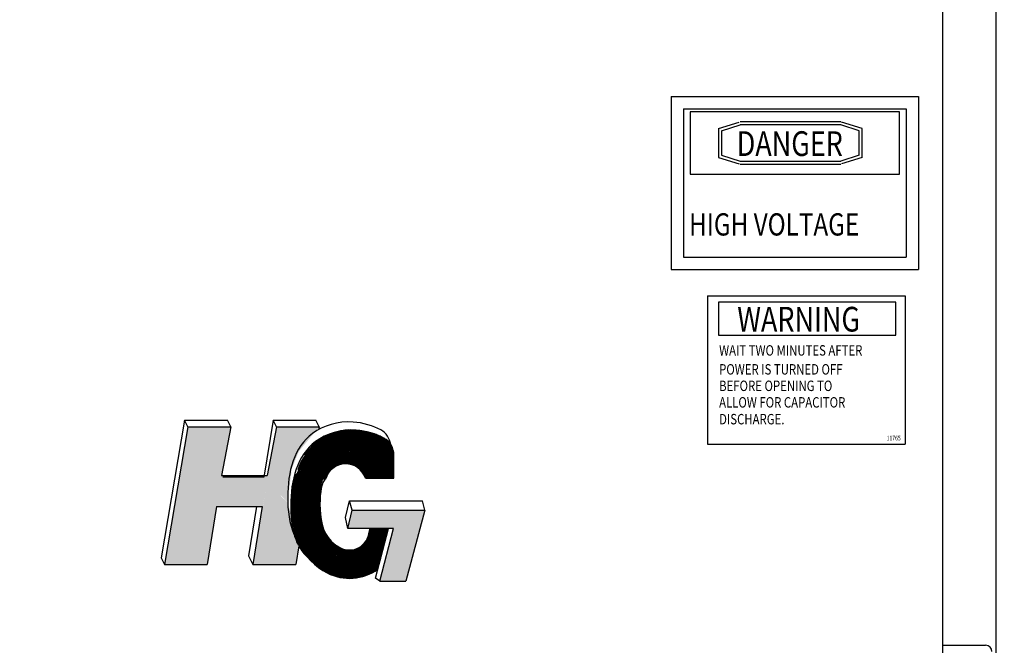
# Model space of a CAD drawing. Units: inches. Extents: x -14 to 211, y -104 to 28.
# Drawn here: x 75 to 95, y -71 to -58 of the extents above; entities that cross this region are included whole.
import ezdxf
from ezdxf.enums import TextEntityAlignment as Align

# ---------------------------------------------------------------- set-up
doc = ezdxf.new("R2010")
doc.units = ezdxf.units.IN
doc.header["$MEASUREMENT"] = 0
doc.dimstyles.get("Standard").update_dxf_attribs({"dimtxt": 0.18, "dimasz": 0.18, "dimexe": 0.18, "dimexo": 0.0625, "dimgap": 0.09, "dimtad": 0, "dimtih": 1, "dimtoh": 1, "dimzin": 4, "dimdsep": 46, "dimtxsty": 'Standard', "dimcen": 0.09, "dimadec": 0, "dimazin": 1, "dimtfac": 1, "dimtofl": 0, "dimtmove": 0, "dimatfit": 3, "dimfxl": 1, "dimtolj": 1, "dimtzin": 0, "dimarcsym": 0})

# ---------------------------------------------------------------- blocks, each defined once
blk = doc.blocks.new('*D17')
at = {"color": 0, "lineweight": -2, "transparency": 16777216}
for p, q in [((60.283, -58.015), (60.283, -44.075)), ((99.461, -78.015), (99.461, -44.075)), ((61.543, -45.335), (76.932, -45.335)), ((98.201, -45.335), (82.812, -45.335))]:
    blk.add_line(p, q, dxfattribs=at)
at = {"color": 0, "transparency": 16777216}
for points in [[(61.543, -45.125), (61.543, -45.545), (60.283, -45.335)], [(98.201, -45.125), (98.201, -45.545), (99.461, -45.335)]]:
    blk.add_solid(points, dxfattribs=at)
at = {"layer": 'Defpoints', "color": 0, "transparency": 16777216}
for p in [(99.461, -45.335), (60.283, -58.453), (99.461, -78.453)]:
    blk.add_point(p, dxfattribs=at)
at = {"color": 0, "transparency": 16777216, "insert": (79.872, -45.335), "char_height": 1.26, "attachment_point": 5}
blk.add_mtext('\\A1;39.15', dxfattribs=at)

msp = doc.modelspace()

# ---------------------------------------------------------------- linework, layer by layer
for p, q in [((93.794, -54.438), (93.794, -71.058)), ((94.872, -54.374), (94.872, -89.438)), ((88.314, -59.965), (88.314, -63.463)), ((88.314, -59.965), (93.31, -59.965)), ((93.31, -59.965), (93.31, -63.463)), ((88.564, -60.215), (88.564, -63.213)), ((88.564, -60.215), (93.06, -60.215)), ((88.698, -60.278), (88.698, -61.532)), ((92.925, -60.278), (88.698, -60.278)), ((92.925, -61.532), (92.925, -60.278)), ((93.06, -60.215), (93.06, -63.213)), ((89.271, -60.615), (89.687, -60.482)), ((91.741, -60.479), (89.706, -60.479)), ((92.176, -60.615), (91.759, -60.482)), ((89.271, -60.615), (89.271, -61.196)), ((89.331, -60.659), (89.706, -60.539)), ((89.331, -60.659), (89.331, -61.152)), ((91.741, -60.539), (89.706, -60.539)), ((92.116, -60.659), (91.741, -60.539)), ((92.116, -61.152), (92.116, -60.659)), ((92.176, -61.196), (92.176, -60.615)), ((89.271, -61.196), (89.687, -61.329)), ((89.331, -61.152), (89.706, -61.272)), ((89.706, -61.272), (91.741, -61.272)), ((92.116, -61.152), (91.741, -61.272)), ((92.176, -61.196), (91.759, -61.329)), ((89.706, -61.332), (91.741, -61.332)), ((88.698, -61.532), (92.925, -61.532)), ((88.564, -63.213), (93.06, -63.213)), ((88.314, -63.463), (93.31, -63.463)), ((89.048, -63.994), (93.045, -63.994)), ((89.048, -63.994), (89.048, -66.99)), ((93.045, -63.994), (93.045, -66.99)), ((92.854, -64.119), (89.27, -64.119)), ((89.27, -64.119), (89.27, -64.787)), ((92.854, -64.787), (92.854, -64.119)), ((89.27, -64.787), (92.854, -64.787)), ((78.479, -66.508), (78.005, -69.29)), ((78.547, -66.643), (78.073, -69.426)), ((78.547, -66.643), (78.479, -66.508)), ((78.479, -66.508), (79.343, -66.508)), ((78.547, -66.643), (79.411, -66.643)), ((79.411, -66.643), (79.226, -67.627)), ((79.411, -66.643), (79.343, -66.508)), ((80.266, -66.508), (80.081, -67.658)), ((80.334, -66.643), (80.149, -67.627)), ((80.334, -66.643), (80.266, -66.508)), ((80.266, -66.508), (81.13, -66.508)), ((80.334, -66.643), (81.198, -66.643)), ((81.198, -66.643), (81.13, -66.508)), ((81.198, -66.643), (81.188, -66.705)), ((89.048, -66.99), (93.045, -66.99)), ((82.71, -67.679), (82.71, -67.216)), ((79.226, -67.627), (80.149, -67.627)), ((80.081, -67.658), (79.248, -67.658)), ((82.135, -67.679), (82.71, -67.679)), ((79.126, -68.249), (78.937, -69.426)), ((79.126, -68.249), (80.049, -68.249)), ((79.932, -68.249), (79.771, -69.248)), ((80.049, -68.249), (79.86, -69.426)), ((81.733, -68.474), (81.813, -68.14)), ((81.813, -68.14), (83.286, -68.14)), ((81.863, -68.329), (81.813, -68.14)), ((83.336, -68.329), (83.286, -68.14)), ((81.776, -68.695), (81.863, -68.329)), ((81.863, -68.329), (83.336, -68.329)), ((83.336, -68.329), (82.95, -69.758)), ((81.776, -68.695), (81.733, -68.474)), ((82.701, -68.695), (81.776, -68.695)), ((82.214, -68.695), (82.209, -68.763)), ((82.23, -68.695), (82.225, -68.764)), ((82.246, -68.695), (82.241, -68.766)), ((82.262, -68.695), (82.257, -68.767)), ((82.278, -68.695), (82.273, -68.768)), ((82.294, -68.695), (82.288, -68.769)), ((82.31, -68.695), (82.304, -68.77)), ((82.326, -68.695), (82.32, -68.772)), ((82.342, -68.695), (82.336, -68.773)), ((82.338, -69.701), (82.599, -68.695)), ((82.358, -68.695), (82.352, -68.774)), ((82.374, -68.695), (82.368, -68.775)), ((82.39, -68.695), (82.384, -68.777)), ((82.406, -68.695), (82.4, -68.778)), ((82.422, -68.695), (82.416, -68.779)), ((82.424, -69.758), (82.701, -68.695)), ((82.438, -68.695), (82.432, -68.78)), ((82.454, -68.695), (82.448, -68.782)), ((82.47, -68.695), (82.463, -68.783)), ((82.486, -68.695), (82.479, -68.784)), ((82.502, -68.695), (82.495, -68.785)), ((82.518, -68.695), (82.511, -68.787)), ((82.534, -68.695), (82.527, -68.788)), ((82.55, -68.695), (82.543, -68.789)), ((82.566, -68.695), (82.559, -68.79)), ((82.582, -68.695), (82.575, -68.792)), ((80.785, -69.046), (80.724, -69.426)), ((79.771, -69.248), (79.86, -69.426)), ((78.005, -69.29), (78.073, -69.426)), ((78.073, -69.426), (78.937, -69.426)), ((79.86, -69.426), (80.724, -69.426)), ((82.397, -69.335), (82.453, -69.256)), ((82.424, -69.758), (82.338, -69.701)), ((82.424, -69.758), (82.95, -69.758)), ((93.794, -71.058), (93.94, -71.058)), ((93.794, -71.058), (93.794, -72.808)), ((93.94, -71.058), (94.669, -71.058))]:
    msp.add_line(p, q)
for centre, radius, start, end in [((81.734, -67.813), 1.013, 15.6012, 162.7378), ((81.734, -67.813), 0.997, 11.8819, 162.7378), ((81.734, -67.813), 0.981, 7.8739, 162.7662), ((81.734, -67.813), 0.965, 8.005, 162.7955), ((81.734, -67.813), 0.949, 8.1405, 162.8257), ((81.734, -67.813), 1.029, 18.5191, 144.3925), ((81.734, -67.813), 1.045, 20.9753, 131.4383), ((81.734, -67.813), 1.061, 23.1195, 118.8159), ((81.734, -67.813), 1.077, 25.034, 105.9616), ((81.734, -67.813), 1.093, 26.7696, 95.4097), ((81.734, -67.813), 1.109, 28.3609, 86.8712), ((81.734, -67.813), 1.125, 29.8322, 79.6354), ((81.734, -67.813), 1.141, 31.2017, 73.3335), ((81.734, -67.813), 1.156, 32.5583, 67.9175), ((81.734, -67.813), 1.172, 34.0889, 63.1727), ((81.734, -67.813), 1.188, 35.877, 58.8636), ((81.734, -67.813), 1.204, 38.0936, 54.7807), ((82.25, -67.054), 0.399, 7.9983, 60.8561), ((81.734, -67.813), 0.933, 8.2807, 162.8567), ((81.734, -67.813), 0.917, 8.4258, 162.8887), ((81.734, -67.813), 0.901, 8.5761, 162.9217), ((81.734, -67.813), 0.885, 8.7319, 162.9558), ((81.734, -67.813), 0.869, 8.8935, 162.991), ((81.734, -67.813), 0.853, 9.0612, 163.0273), ((81.734, -67.813), 0.837, 9.2354, 163.0648), ((81.734, -67.813), 0.821, 9.4164, 163.1036), ((81.734, -67.813), 0.805, 9.6048, 163.1437), ((81.734, -67.813), 0.789, 9.8008, 163.1853), ((81.734, -67.813), 0.774, 10.0051, 163.2283), ((81.734, -67.813), 0.758, 10.2181, 163.2729), ((82.311, -67.216), 0.399, 360, 60.8561), ((81.734, -67.813), 1.22, 41.3096, 50.6746), ((81.734, -67.813), 0.742, 10.4404, 163.3192), ((81.734, -67.813), 0.726, 10.6726, 163.3672), ((81.734, -67.813), 0.71, 10.9155, 164.8384), ((81.734, -67.813), 0.694, 11.1698, 164.8384), ((81.734, -67.813), 0.678, 11.4363, 164.8384), ((81.734, -67.813), 0.662, 11.7159, 164.8384), ((81.734, -67.813), 0.646, 12.0097, 164.8384), ((81.734, -67.813), 0.63, 12.3187, 164.8384), ((81.734, -67.813), 0.614, 12.6441, 164.8384), ((81.734, -67.813), 0.598, 12.9873, 164.8384), ((81.734, -67.813), 0.582, 13.3499, 164.8384), ((81.734, -67.813), 0.566, 13.7335, 164.8384), ((81.734, -67.813), 0.55, 14.1401, 164.8384), ((81.734, -67.813), 0.534, 14.5717, 164.8384), ((81.734, -67.813), 0.518, 15.0309, 164.8384), ((81.734, -67.813), 0.502, 15.5203, 164.8384), ((81.734, -67.813), 0.486, 16.0432, 164.8384), ((81.734, -67.813), 0.47, 16.603, 164.8384), ((81.734, -67.813), 0.454, 17.204, 164.8384), ((81.734, -67.813), 0.438, 18.5493, 164.8384), ((81.734, -67.813), 0.422, 18.5493, 164.8384), ((81.811, -68.732), 0.75, 242.4433, 355.5483), ((81.811, -68.732), 0.734, 242.4433, 355.5483), ((81.811, -68.732), 0.718, 242.4433, 355.5483), ((81.811, -68.732), 0.702, 242.4433, 355.5483), ((81.811, -68.732), 0.702, 242.4433, 355.5483), ((81.811, -68.732), 0.686, 242.4433, 355.5483), ((81.811, -68.732), 0.67, 242.4433, 355.5483), ((81.811, -68.732), 0.654, 242.4433, 355.5483), ((81.811, -68.732), 0.638, 242.4433, 355.5483), ((81.811, -68.732), 0.622, 242.4433, 355.5483), ((81.811, -68.732), 0.606, 242.4433, 355.5483), ((81.811, -68.732), 0.59, 242.4433, 355.5483), ((81.811, -68.732), 0.574, 242.4433, 355.5483), ((81.811, -68.732), 0.559, 242.4433, 355.5483), ((81.811, -68.732), 0.543, 242.4433, 355.5483), ((81.811, -68.732), 0.527, 242.4433, 355.5483), ((81.811, -68.732), 0.511, 242.4433, 355.5483), ((81.811, -68.732), 0.495, 242.4433, 355.5483), ((81.811, -68.732), 0.479, 242.4433, 355.5483), ((81.811, -68.732), 0.463, 242.4433, 355.5483), ((81.811, -68.732), 0.447, 242.4433, 355.5483), ((81.811, -68.732), 0.431, 242.4433, 355.5483), ((81.811, -68.732), 0.415, 242.4433, 355.5483), ((81.811, -68.732), 0.399, 242.4433, 355.5483), ((81.811, -68.732), 0.766, 242.4433, 335.0347), ((81.811, -68.732), 0.814, 242.4433, 323.202), ((81.811, -68.732), 0.798, 242.4433, 326.2012), ((81.811, -68.732), 0.782, 242.4433, 329.9009), ((81.811, -68.732), 0.926, 242.4433, 309.9101), ((81.811, -68.732), 0.91, 242.4433, 311.3443), ((81.811, -68.732), 0.894, 242.4433, 312.8878), ((81.811, -68.732), 0.878, 242.4433, 314.5596), ((81.811, -68.732), 0.862, 242.4433, 316.3843), ((81.811, -68.732), 0.846, 242.4433, 318.3958), ((81.811, -68.732), 0.83, 242.4433, 320.6432), ((81.811, -68.732), 0.973, 242.4433, 306.1326), ((81.811, -68.732), 0.957, 242.4433, 307.3149), ((81.811, -68.732), 0.942, 242.4433, 308.5709), ((94.669, -71.183), 0.125, 0, 90)]:
    msp.add_arc(centre, radius, start, end)
for points, knots in [([(82.444, -66.705), (82.293, -66.621), (81.771, -66.464), (80.755, -66.779), (80.503, -67.787), (80.59, -68.6), (80.695, -68.826)], [1.055465, 1.055465, 1.055465, 1.055465, 1.759094, 2.828903, 4.728702, 5.678009, 5.678009, 5.678009, 5.678009]), ([(82.505, -66.868), (82.354, -66.784), (81.832, -66.626), (80.816, -66.941), (80.538, -68.071), (80.752, -69.45), (81.932, -69.712), (82.34, -69.394), (82.397, -69.335)], [1.055465, 1.055465, 1.055465, 1.055465, 1.759094, 2.828903, 4.728702, 6.083683, 7.698351, 8.001486, 8.001486, 8.001486, 8.001486]), ([(80.782, -67.518), (80.737, -67.636), (80.706, -67.59), (80.656, -67.861), (80.643, -68.012), (80.639, -68.299), (80.643, -68.441), (80.689, -68.725), (80.726, -68.868), (80.904, -69.245), (81.112, -69.465), (81.361, -69.595)], [3.650745, 3.650745, 3.650745, 3.650745, 4.093249, 4.093249, 4.670212, 4.670212, 5.209555, 5.209555, 5.682436, 5.682436, 6.468135, 6.468135, 6.468135, 6.468135]), ([(80.797, -67.523), (80.752, -67.641), (80.721, -67.595), (80.672, -67.866), (80.659, -68.016), (80.655, -68.303), (80.66, -68.445), (80.706, -68.728), (80.744, -68.871), (80.921, -69.24), (81.125, -69.454), (81.368, -69.581)], [3.650172, 3.650172, 3.650172, 3.650172, 4.09524, 4.09524, 4.67507, 4.67507, 5.217388, 5.217388, 5.691779, 5.691779, 6.468135, 6.468135, 6.468135, 6.468135]), ([(80.812, -67.528), (80.768, -67.646), (80.737, -67.599), (80.687, -67.87), (80.675, -68.021), (80.671, -68.307), (80.676, -68.449), (80.723, -68.732), (80.762, -68.873), (80.939, -69.236), (81.139, -69.443), (81.376, -69.567)], [3.649587, 3.649587, 3.649587, 3.649587, 4.097264, 4.097264, 4.680031, 4.680031, 5.22533, 5.22533, 5.701281, 5.701281, 6.468135, 6.468135, 6.468135, 6.468135]), ([(80.827, -67.533), (80.783, -67.651), (80.752, -67.604), (80.703, -67.874), (80.69, -68.025), (80.687, -68.311), (80.692, -68.453), (80.741, -68.736), (80.78, -68.876), (80.957, -69.232), (81.152, -69.432), (81.383, -69.553)], [3.648989, 3.648989, 3.648989, 3.648989, 4.09932, 4.09932, 4.685098, 4.685098, 5.233378, 5.233378, 5.710944, 5.710944, 6.468135, 6.468135, 6.468135, 6.468135]), ([(80.842, -67.538), (80.798, -67.655), (80.767, -67.608), (80.718, -67.878), (80.706, -68.029), (80.703, -68.315), (80.709, -68.458), (80.758, -68.739), (80.798, -68.879), (80.974, -69.227), (81.166, -69.421), (81.39, -69.539)], [3.648378, 3.648378, 3.648378, 3.648378, 4.10141, 4.10141, 4.690272, 4.690272, 5.24153, 5.24153, 5.720772, 5.720772, 6.468135, 6.468135, 6.468135, 6.468135]), ([(80.858, -67.543), (80.813, -67.66), (80.782, -67.613), (80.734, -67.882), (80.722, -68.033), (80.719, -68.32), (80.725, -68.462), (80.775, -68.743), (80.816, -68.881), (80.992, -69.223), (81.179, -69.41), (81.398, -69.524)], [3.647753, 3.647753, 3.647753, 3.647753, 4.103534, 4.103534, 4.695559, 4.695559, 5.249783, 5.249783, 5.730773, 5.730773, 6.468135, 6.468135, 6.468135, 6.468135]), ([(80.873, -67.549), (80.828, -67.665), (80.798, -67.618), (80.75, -67.887), (80.738, -68.037), (80.735, -68.324), (80.741, -68.466), (80.793, -68.746), (80.834, -68.884), (81.009, -69.218), (81.193, -69.399), (81.405, -69.51)], [3.647114, 3.647114, 3.647114, 3.647114, 4.105691, 4.105691, 4.70096, 4.70096, 5.258135, 5.258135, 5.740951, 5.740951, 6.468135, 6.468135, 6.468135, 6.468135]), ([(80.888, -67.554), (80.844, -67.67), (80.813, -67.622), (80.765, -67.891), (80.753, -68.041), (80.751, -68.328), (80.758, -68.47), (80.81, -68.749), (80.852, -68.887), (81.027, -69.213), (81.206, -69.388), (81.413, -69.496)], [3.64646, 3.64646, 3.64646, 3.64646, 4.107883, 4.107883, 4.70648, 4.70648, 5.266585, 5.266585, 5.751316, 5.751316, 6.468135, 6.468135, 6.468135, 6.468135]), ([(80.903, -67.559), (80.859, -67.675), (80.828, -67.627), (80.781, -67.895), (80.769, -68.046), (80.768, -68.332), (80.774, -68.475), (80.828, -68.753), (80.87, -68.889), (81.044, -69.208), (81.219, -69.377), (81.42, -69.482)], [3.645791, 3.645791, 3.645791, 3.645791, 4.110109, 4.110109, 4.71212, 4.71212, 5.275133, 5.275133, 5.761879, 5.761879, 6.468135, 6.468135, 6.468135, 6.468135]), ([(80.918, -67.564), (80.874, -67.679), (80.844, -67.631), (80.796, -67.899), (80.785, -68.05), (80.784, -68.336), (80.791, -68.479), (80.845, -68.756), (80.888, -68.891), (81.062, -69.203), (81.232, -69.366), (81.427, -69.468)], [3.645106, 3.645106, 3.645106, 3.645106, 4.112369, 4.112369, 4.717884, 4.717884, 5.283781, 5.283781, 5.772655, 5.772655, 6.468135, 6.468135, 6.468135, 6.468135]), ([(80.933, -67.569), (80.889, -67.684), (80.859, -67.636), (80.812, -67.904), (80.8, -68.054), (80.8, -68.341), (80.807, -68.483), (80.862, -68.759), (80.906, -68.894), (81.08, -69.198), (81.246, -69.355), (81.435, -69.454)], [3.644405, 3.644405, 3.644405, 3.644405, 4.114663, 4.114663, 4.723774, 4.723774, 5.292533, 5.292533, 5.783663, 5.783663, 6.468135, 6.468135, 6.468135, 6.468135]), ([(80.948, -67.575), (80.904, -67.689), (80.874, -67.64), (80.827, -67.908), (80.816, -68.059), (80.816, -68.345), (80.824, -68.487), (80.88, -68.763), (80.924, -68.896), (81.097, -69.193), (81.259, -69.344), (81.442, -69.439)], [3.643687, 3.643687, 3.643687, 3.643687, 4.116991, 4.116991, 4.729793, 4.729793, 5.30139, 5.30139, 5.794921, 5.794921, 6.468135, 6.468135, 6.468135, 6.468135]), ([(80.963, -67.58), (80.92, -67.694), (80.89, -67.645), (80.843, -67.912), (80.832, -68.063), (80.832, -68.349), (80.84, -68.492), (80.898, -68.766), (80.942, -68.898), (81.115, -69.188), (81.272, -69.333), (81.449, -69.425)], [3.642951, 3.642951, 3.642951, 3.642951, 4.119352, 4.119352, 4.735942, 4.735942, 5.310458, 5.310458, 5.806571, 5.806571, 6.468135, 6.468135, 6.468135, 6.468135]), ([(80.978, -67.585), (80.935, -67.699), (80.905, -67.65), (80.859, -67.917), (80.848, -68.067), (80.848, -68.354), (80.857, -68.496), (80.915, -68.769), (80.961, -68.901), (81.132, -69.183), (81.285, -69.322), (81.457, -69.411)], [3.642196, 3.642196, 3.642196, 3.642196, 4.121745, 4.121745, 4.742222, 4.742222, 5.319795, 5.319795, 5.818704, 5.818704, 6.468135, 6.468135, 6.468135, 6.468135]), ([(80.993, -67.59), (80.95, -67.703), (80.92, -67.654), (80.874, -67.921), (80.863, -68.072), (80.865, -68.358), (80.873, -68.501), (80.933, -68.773), (80.979, -68.903), (81.15, -69.178), (81.298, -69.311), (81.464, -69.397)], [3.641422, 3.641422, 3.641422, 3.641422, 4.12417, 4.12417, 4.748633, 4.748633, 5.329414, 5.329414, 5.831424, 5.831424, 6.468135, 6.468135, 6.468135, 6.468135]), ([(81.009, -67.595), (80.965, -67.708), (80.936, -67.659), (80.89, -67.925), (80.879, -68.076), (80.881, -68.363), (80.89, -68.505), (80.951, -68.776), (80.998, -68.905), (81.168, -69.172), (81.311, -69.299), (81.472, -69.383)], [3.640629, 3.640629, 3.640629, 3.640629, 4.126624, 4.126624, 4.755175, 4.755175, 5.339327, 5.339327, 5.843747, 5.843747, 6.468135, 6.468135, 6.468135, 6.468135]), ([(81.024, -67.6), (80.98, -67.713), (80.951, -67.663), (80.905, -67.93), (80.895, -68.081), (80.897, -68.367), (80.906, -68.51), (80.968, -68.779), (81.016, -68.906), (81.185, -69.166), (81.324, -69.288), (81.479, -69.369)], [3.639814, 3.639814, 3.639814, 3.639814, 4.129106, 4.129106, 4.761845, 4.761845, 5.349538, 5.349538, 5.854853, 5.854853, 6.468135, 6.468135, 6.468135, 6.468135]), ([(81.039, -67.606), (80.996, -67.718), (80.966, -67.668), (80.921, -67.934), (80.911, -68.085), (80.913, -68.372), (80.923, -68.515), (80.986, -68.782), (81.034, -68.908), (81.202, -69.16), (81.337, -69.276), (81.486, -69.355)], [3.638978, 3.638978, 3.638978, 3.638978, 4.131614, 4.131614, 4.768643, 4.768643, 5.360064, 5.360064, 5.866381, 5.866381, 6.468135, 6.468135, 6.468135, 6.468135]), ([(81.059, -67.597), (81.013, -67.713), (80.982, -67.667), (80.936, -67.939), (80.926, -68.09), (80.929, -68.377), (80.94, -68.519), (81.004, -68.785), (81.053, -68.909), (81.218, -69.153), (81.349, -69.265), (81.494, -69.34)], [3.617241, 3.617241, 3.617241, 3.617241, 4.134144, 4.134144, 4.775564, 4.775564, 5.370922, 5.370922, 5.878367, 5.878367, 6.468135, 6.468135, 6.468135, 6.468135]), ([(81.074, -67.603), (81.028, -67.718), (80.998, -67.672), (80.952, -67.943), (80.942, -68.094), (80.946, -68.382), (80.956, -68.524), (81.022, -68.788), (81.071, -68.91), (81.236, -69.147), (81.362, -69.254), (81.501, -69.326)], [3.617241, 3.617241, 3.617241, 3.617241, 4.136694, 4.136694, 4.782605, 4.782605, 5.382133, 5.382133, 5.890846, 5.890846, 6.468135, 6.468135, 6.468135, 6.468135]), ([(81.089, -67.609), (81.044, -67.723), (81.013, -67.677), (80.968, -67.947), (80.958, -68.099), (80.962, -68.386), (80.973, -68.529), (81.04, -68.791), (81.09, -68.912), (81.253, -69.141), (81.374, -69.242), (81.509, -69.312)], [3.617241, 3.617241, 3.617241, 3.617241, 4.139259, 4.139259, 4.789757, 4.789757, 5.393719, 5.393719, 5.903864, 5.903864, 6.468135, 6.468135, 6.468135, 6.468135]), ([(81.104, -67.614), (81.059, -67.562), (81.028, -67.681), (80.983, -67.952), (80.974, -68.103), (80.978, -68.391), (80.99, -68.534), (81.058, -68.795), (81.109, -68.913), (81.27, -69.134), (81.387, -69.231), (81.516, -69.298)], [3.617241, 3.617241, 3.617241, 3.617241, 4.141834, 4.141834, 4.797015, 4.797015, 5.405704, 5.405704, 5.917467, 5.917467, 6.468135, 6.468135, 6.468135, 6.468135]), ([(81.119, -67.62), (81.074, -67.568), (81.043, -67.686), (80.999, -67.956), (80.989, -68.108), (80.995, -68.397), (81.007, -68.54), (81.077, -68.798), (81.128, -68.915), (81.287, -69.128), (81.4, -69.219), (81.523, -69.284)], [3.617241, 3.617241, 3.617241, 3.617241, 4.144412, 4.144412, 4.804367, 4.804367, 5.418119, 5.418119, 5.931759, 5.931759, 6.468135, 6.468135, 6.468135, 6.468135]), ([(81.134, -67.626), (81.089, -67.573), (81.059, -67.691), (81.014, -67.96), (81.005, -68.113), (81.011, -68.402), (81.024, -68.545), (81.095, -68.801), (81.147, -68.917), (81.304, -69.122), (81.412, -69.208), (81.531, -69.27)], [3.617241, 3.617241, 3.617241, 3.617241, 4.146988, 4.146988, 4.811801, 4.811801, 5.430998, 5.430998, 5.946782, 5.946782, 6.468135, 6.468135, 6.468135, 6.468135]), ([(81.148, -67.632), (81.104, -67.578), (81.074, -67.695), (81.03, -67.965), (81.021, -68.117), (81.027, -68.407), (81.041, -68.55), (81.114, -68.805), (81.166, -68.918), (81.322, -69.115), (81.425, -69.197), (81.538, -69.256)], [3.617241, 3.617241, 3.617241, 3.617241, 4.149553, 4.149553, 4.819301, 4.819301, 5.444378, 5.444378, 5.962512, 5.962512, 6.468135, 6.468135, 6.468135, 6.468135]), ([(81.163, -67.638), (81.119, -67.583), (81.089, -67.7), (81.045, -67.969), (81.037, -68.122), (81.043, -68.412), (81.058, -68.556), (81.132, -68.808), (81.186, -68.92), (81.34, -69.109), (81.438, -69.185), (81.545, -69.241)], [3.617241, 3.617241, 3.617241, 3.617241, 4.152097, 4.152097, 4.826848, 4.826848, 5.458303, 5.458303, 5.979012, 5.979012, 6.468135, 6.468135, 6.468135, 6.468135]), ([(81.178, -67.644), (81.134, -67.588), (81.105, -67.705), (81.061, -67.973), (81.053, -68.126), (81.06, -68.417), (81.075, -68.561), (81.151, -68.812), (81.205, -68.922), (81.357, -69.103), (81.451, -69.174), (81.553, -69.227)], [3.617241, 3.617241, 3.617241, 3.617241, 4.154609, 4.154609, 4.834418, 4.834418, 5.472825, 5.472825, 5.996348, 5.996348, 6.468135, 6.468135, 6.468135, 6.468135]), ([(81.193, -67.65), (81.149, -67.593), (81.12, -67.709), (81.077, -67.977), (81.068, -68.131), (81.076, -68.423), (81.092, -68.567), (81.17, -68.816), (81.225, -68.924), (81.375, -69.096), (81.464, -69.163), (81.56, -69.213)], [3.617241, 3.617241, 3.617241, 3.617241, 4.157076, 4.157076, 4.841982, 4.841982, 5.488003, 5.488003, 6.014595, 6.014595, 6.468135, 6.468135, 6.468135, 6.468135]), ([(81.208, -67.656), (81.165, -67.598), (81.135, -67.714), (81.092, -67.981), (81.084, -68.135), (81.093, -68.428), (81.109, -68.573), (81.19, -68.82), (81.245, -68.925), (81.393, -69.09), (81.477, -69.152), (81.568, -69.199)], [3.617241, 3.617241, 3.617241, 3.617241, 4.159484, 4.159484, 4.849505, 4.849505, 5.503905, 5.503905, 6.033824, 6.033824, 6.468135, 6.468135, 6.468135, 6.468135]), ([(81.223, -67.662), (81.18, -67.603), (81.151, -67.718), (81.108, -67.985), (81.1, -68.139), (81.109, -68.434), (81.126, -68.579), (81.209, -68.824), (81.266, -68.927), (81.411, -69.083), (81.49, -69.14), (81.575, -69.185)], [3.617241, 3.617241, 3.617241, 3.617241, 4.161816, 4.161816, 4.856944, 4.856944, 5.520607, 5.520607, 6.054098, 6.054098, 6.468135, 6.468135, 6.468135, 6.468135]), ([(81.237, -67.667), (81.195, -67.608), (81.166, -67.723), (81.124, -67.989), (81.116, -68.143), (81.125, -68.439), (81.143, -68.585), (81.229, -68.828), (81.286, -68.929), (81.429, -69.077), (81.503, -69.129), (81.582, -69.171)], [3.617241, 3.617241, 3.617241, 3.617241, 4.164055, 4.164055, 4.864248, 4.864248, 5.538195, 5.538195, 6.075452, 6.075452, 6.468135, 6.468135, 6.468135, 6.468135]), ([(81.252, -67.673), (81.21, -67.613), (81.181, -67.727), (81.139, -67.993), (81.132, -68.147), (81.142, -68.445), (81.161, -68.591), (81.249, -68.832), (81.307, -68.931), (81.448, -69.07), (81.516, -69.118), (81.59, -69.157)], [3.617241, 3.617241, 3.617241, 3.617241, 4.166178, 4.166178, 4.871353, 4.871353, 5.556745, 5.556745, 6.097854, 6.097854, 6.468135, 6.468135, 6.468135, 6.468135]), ([(81.267, -67.679), (81.225, -67.618), (81.197, -67.731), (81.155, -67.997), (81.147, -68.151), (81.158, -68.45), (81.178, -68.598), (81.269, -68.836), (81.328, -68.933), (81.466, -69.064), (81.529, -69.107), (81.597, -69.142)], [3.617241, 3.617241, 3.617241, 3.617241, 4.168165, 4.168165, 4.87821, 4.87821, 5.576346, 5.576346, 6.12116, 6.12116, 6.468135, 6.468135, 6.468135, 6.468135]), ([(81.282, -67.685), (81.241, -67.623), (81.212, -67.735), (81.171, -68), (81.163, -68.154), (81.175, -68.456), (81.195, -68.604), (81.289, -68.84), (81.35, -68.934), (81.485, -69.057), (81.542, -69.096), (81.604, -69.128)], [3.617241, 3.617241, 3.617241, 3.617241, 4.16999, 4.16999, 4.884595, 4.884595, 5.59688, 5.59688, 6.144837, 6.144837, 6.468135, 6.468135, 6.468135, 6.468135]), ([(81.297, -67.691), (81.256, -67.628), (81.228, -67.739), (81.186, -68.003), (81.179, -68.158), (81.191, -68.462), (81.213, -68.611), (81.309, -68.843), (81.37, -68.933), (81.501, -69.048), (81.554, -69.084), (81.612, -69.114)], [3.617241, 3.617241, 3.617241, 3.617241, 4.171628, 4.171628, 4.891206, 4.891206, 5.618965, 5.618965, 6.163446, 6.163446, 6.468135, 6.468135, 6.468135, 6.468135]), ([(81.312, -67.697), (81.271, -67.633), (81.243, -67.743), (81.203, -68.004), (81.195, -68.156), (81.206, -68.452), (81.227, -68.596), (81.317, -68.824), (81.375, -68.914), (81.504, -69.031), (81.559, -69.069), (81.619, -69.1)], [3.617241, 3.617241, 3.617241, 3.617241, 4.17305, 4.17305, 4.88413, 4.88413, 5.59521, 5.59521, 6.145903, 6.145903, 6.468135, 6.468135, 6.468135, 6.468135]), ([(81.326, -67.703), (81.246, -67.738), (81.179, -68.263), (81.269, -68.844), (81.556, -69.049), (81.627, -69.086)], [3.617241, 3.617241, 3.617241, 3.617241, 4.728702, 6.083683, 6.468135, 6.468135, 6.468135, 6.468135])]:
    msp.add_open_spline(points, degree=3, knots=knots)
for points in [[(78.547, -66.643), (78.073, -69.426), (79.411, -66.643), (78.937, -69.426)], [(79.86, -69.426), (80.334, -66.643), (80.788, -67.136), (81.198, -66.643)], [(79.232, -67.628), (79.128, -68.247), (80.168, -67.628), (80.059, -68.247)], [(80.556, -68.157), (80.641, -67.539), (80.395, -68.001)], [(80.39, -68.011), (80.788, -69.046), (79.861, -69.424)], [(80.785, -69.046), (80.632, -68.649), (80.565, -68.171), (80.39, -68.011)], [(81.863, -68.329), (81.776, -68.695), (83.336, -68.329), (83.237, -68.714)], [(82.701, -68.695), (82.424, -69.758), (83.237, -68.714), (82.95, -69.758)], [(80.774, -69.041), (80.731, -69.419), (79.87, -69.419)]]:
    msp.add_solid(points)

# ---------------------------------------------------------------- texts
at = {"width": 0.8}
for s, height, p in [('DANGER', 0.4996, (89.639, -61.167)), ('HIGH VOLTAGE', 0.44963, (88.675, -62.775)), ('WARNING', 0.4998, (89.649, -64.716)), ('WAIT TWO MINUTES AFTER', 0.21083, (89.282, -65.202)), ('POWER IS TURNED OFF', 0.21083, (89.282, -65.585)), ('BEFORE OPENING TO', 0.21083, (89.282, -65.918)), ('ALLOW FOR CAPACITOR', 0.21083, (89.282, -66.252)), ('DISCHARGE.', 0.2108, (89.282, -66.592))]:
    msp.add_text(s, height=height, dxfattribs=at).set_placement(p)
msp.add_text('11765', height=0.0938, dxfattribs=at).set_placement((92.811, -66.881), align=Align.MIDDLE)

# ---------------------------------------------------------------- dimensions: what is measured, and where the dimension line sits
dim = msp.add_linear_dim(base=(99.461, -45.335), p1=(60.283, -58.453), p2=(99.461, -78.453), text='39.15', dimstyle='Standard', override={"dimscale": 7, "dimpost": ''})
dim.commit()
dim.dimension.update_dxf_attribs({"geometry": '*D17', "text_midpoint": (79.872, -45.335)})

doc.saveas('drawing.dxf')
